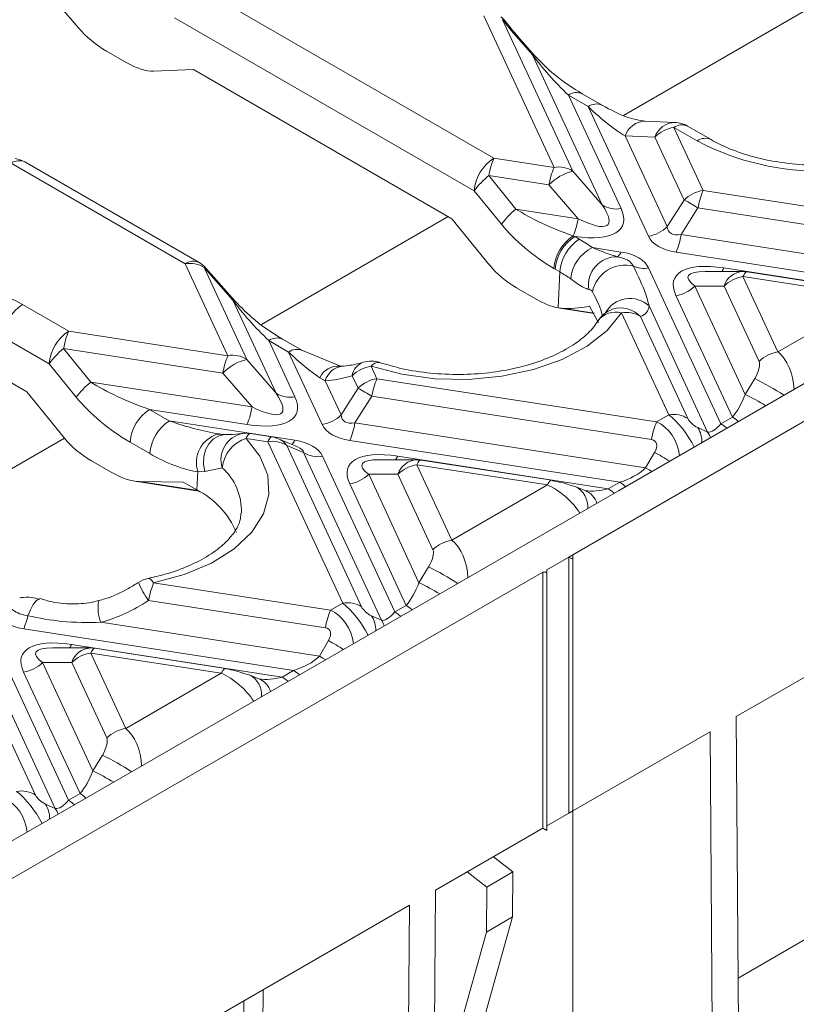
# Model space of a CAD drawing. Units: millimetres. Extents: x 32 to 1660, y -140 to 1164.
# Drawn here: x 1106 to 1140, y 372 to 415 of the extents above; entities that cross this region are included whole.
import ezdxf

# ---------------------------------------------------------------- set-up
doc = ezdxf.new("R2010")
doc.units = ezdxf.units.MM
doc.header["$LTSCALE"] = 4
doc.linetypes.add('SLD-Сплошная', pattern=[0])

msp = doc.modelspace()

# ---------------------------------------------------------------- linework, layer by layer
at = {"color": 7, "linetype": 'SLD-Сплошная', "lineweight": 15}
for p, q in [((1130.382, 391.414), (1199.791, 431.484)), ((1196.284, 431.092), (1132.361, 394.19)), ((1113.964, 416.118), (1126.958, 408.617)), ((1108.949, 414.261), (1107.722, 415.7)), ((1126.111, 407.199), (1113.117, 414.7)), ((1129.566, 408.213), (1126.518, 414.78)), ((1127.338, 414.62), (1130.386, 408.053)), ((1128.631, 413.103), (1128.129, 413.673)), ((1128.711, 413.077), (1128.209, 413.646)), ((1110.158, 413.26), (1111.015, 412.766)), ((1131.654, 406.588), (1128.631, 413.103)), ((1128.711, 413.077), (1128.706, 413.082)), ((1112.206, 412.381), (1113.938, 412.454)), ((1113.938, 412.454), (1125.137, 405.988)), ((1130.192, 411.345), (1132.474, 406.428)), ((1131.049, 410.85), (1130.192, 411.345)), ((1131.649, 410.91), (1130.792, 411.404)), ((1133.657, 405.231), (1131.049, 410.85)), ((1134.809, 410.164), (1133.516, 410.217)), ((1134.761, 409.945), (1136.029, 407.214)), ((1135.775, 409.36), (1134.761, 409.945)), ((1136.374, 409.419), (1135.361, 410.005)), ((1132.648, 409.584), (1134.477, 405.645)), ((1133.941, 409.531), (1132.648, 409.584)), ((1135.209, 406.8), (1133.941, 409.531)), ((1113.575, 404.033), (1106.024, 408.392)), ((1114.175, 404.093), (1106.624, 408.451)), ((1126.958, 408.617), (1129.566, 408.213)), ((1126.738, 407.857), (1127.916, 406.406)), ((1129.347, 407.453), (1126.738, 407.857)), ((1130.386, 408.053), (1131.654, 406.588)), ((1130.615, 405.988), (1129.347, 407.453)), ((1127.288, 405.748), (1126.111, 407.199)), ((1136.029, 407.214), (1148.156, 405.338)), ((1134.477, 405.645), (1135.209, 406.8)), ((1127.916, 406.406), (1130.615, 405.988)), ((1135.809, 406.454), (1135.077, 405.298)), ((1147.936, 404.578), (1135.809, 406.454)), ((1125.137, 405.988), (1126.776, 403.969)), ((1130.401, 405.24), (1130.464, 405.218)), ((1130.464, 405.218), (1130.663, 405.103)), ((1135.077, 405.298), (1147.68, 403.349)), ((1131.228, 404.737), (1132.469, 404.545)), ((1146.555, 402.729), (1134.857, 404.538)), ((1115.424, 400.049), (1113.575, 404.033)), ((1114.394, 403.873), (1116.244, 399.889)), ((1115.639, 402.461), (1114.394, 403.873)), ((1115.72, 402.434), (1114.475, 403.847)), ((1129.616, 403.8), (1129.559, 403.834)), ((1129.816, 403.685), (1129.616, 403.8)), ((1129.747, 402.121), (1129.816, 403.685)), ((1133.669, 403.853), (1136.804, 397.1)), ((1137.76, 403.703), (1136.12, 403.703)), ((1136.931, 403.855), (1146.06, 402.443)), ((1143.608, 402.813), (1137.944, 403.689)), ((1137.76, 403.483), (1139.278, 400.213)), ((1143.425, 402.607), (1137.76, 403.483)), ((1127.941, 402.995), (1128.797, 402.5)), ((1137.299, 397.385), (1134.852, 402.655)), ((1135.672, 403.069), (1137.854, 398.369)), ((1136.941, 403.069), (1135.672, 403.069)), ((1138.458, 399.799), (1136.941, 403.069)), ((1106.524, 402.271), (1108.523, 401.117)), ((1117.512, 398.424), (1115.639, 402.461)), ((1115.72, 402.434), (1115.715, 402.439)), ((1139.278, 400.213), (1143.425, 402.607)), ((1129.747, 402.121), (1130.011, 402.093)), ((1129.813, 402.109), (1131.312, 401.877)), ((1131.499, 401.469), (1131.1, 402.197)), ((1134.547, 397.482), (1132.494, 401.906)), ((1136.227, 396.737), (1133.689, 402.205)), ((1133.313, 401.746), (1135.367, 397.322)), ((1108.523, 401.117), (1115.424, 400.049)), ((1107.675, 399.699), (1105.676, 400.853)), ((1117.2, 400.702), (1118.332, 398.264)), ((1118.057, 400.208), (1117.2, 400.702)), ((1118.657, 400.267), (1117.8, 400.762)), ((1108.303, 400.357), (1109.481, 398.906)), ((1115.204, 399.289), (1108.303, 400.357)), ((1119.515, 397.067), (1118.057, 400.208)), ((1120.308, 399.599), (1118.657, 400.267)), ((1108.853, 398.248), (1107.675, 399.699)), ((1116.244, 399.889), (1117.512, 398.424)), ((1116.473, 397.824), (1115.204, 399.289)), ((1121.634, 399.593), (1121.887, 399.05)), ((1106.702, 398.488), (1105.6, 399.125)), ((1109.481, 398.906), (1116.473, 397.824)), ((1119.647, 398.961), (1119.408, 399.094)), ((1119.647, 398.961), (1120.334, 397.481)), ((1121.067, 398.636), (1120.815, 399.18)), ((1121.887, 399.05), (1134.014, 397.174)), ((1137.854, 398.369), (1138.268, 399.054)), ((1108.341, 396.469), (1106.702, 398.488)), ((1120.334, 397.481), (1121.067, 398.636)), ((1121.667, 398.289), (1120.934, 397.134)), ((1133.794, 396.414), (1121.667, 398.289)), ((1112.029, 397.717), (1112.886, 397.223)), ((1116.253, 397.064), (1112.029, 397.717)), ((1112.886, 397.223), (1118.327, 396.381)), ((1120.934, 397.134), (1133.537, 395.185)), ((1134.014, 397.174), (1134.547, 397.482)), ((1136.804, 397.1), (1137.299, 397.385)), ((1117.339, 396.525), (1116.397, 396.67)), ((1135.796, 396.933), (1136.227, 396.737)), ((1112.039, 395.805), (1111.182, 396.3)), ((1115.153, 396.638), (1114.969, 396.642)), ((1117.156, 396.319), (1116.214, 396.464)), ((1120.405, 389.318), (1117.156, 396.319)), ((1118.444, 396.097), (1117.623, 396.444)), ((1132.413, 394.565), (1120.715, 396.374)), ((1117.975, 396.158), (1121.225, 389.157)), ((1118.708, 395.849), (1117.975, 396.158)), ((1122.085, 388.573), (1118.708, 395.849)), ((1133.537, 395.185), (1133.93, 395.856)), ((1110.362, 395), (1109.506, 395.495)), ((1119.527, 395.688), (1122.662, 388.936)), ((1123.618, 395.539), (1121.978, 395.539)), ((1122.789, 395.691), (1131.918, 394.279)), ((1129.466, 394.649), (1123.802, 395.525)), ((1114.085, 394.226), (1114.12, 395.014)), ((1114.421, 395.022), (1114.12, 395.014)), ((1115.175, 395.191), (1114.421, 395.022)), ((1123.618, 395.319), (1125.136, 392.049)), ((1129.283, 394.443), (1123.618, 395.319)), ((1111.388, 394.607), (1114.168, 394.177)), ((1111.598, 394.589), (1113.49, 394.57)), ((1114.085, 394.226), (1113.49, 394.57)), ((1121.53, 394.905), (1123.711, 390.205)), ((1122.799, 394.905), (1121.53, 394.905)), ((1124.316, 391.635), (1122.799, 394.905)), ((1131.918, 394.279), (1132.413, 394.565)), ((1123.156, 389.221), (1120.71, 394.491)), ((1125.136, 392.049), (1129.283, 394.443)), ((1132.361, 394.19), (1125.573, 390.271)), ((1130.941, 394.192), (1130.488, 394.375)), ((1137.462, 384.397), (1153.857, 393.862)), ((1129.25, 390.761), (1130.212, 391.316)), ((1130.212, 391.316), (1130.382, 391.414)), ((1130.212, 380.212), (1130.212, 391.316)), ((1130.212, 391.316), (1130.382, 391.218)), ((1130.382, 391.218), (1130.382, 391.414)), ((1130.382, 391.218), (1130.382, 380.31)), ((1123.711, 390.205), (1124.126, 390.89)), ((1129.25, 390.663), (1129.25, 390.761)), ((1129.08, 390.663), (1059.671, 350.594)), ((1125.573, 390.271), (1075.793, 361.534)), ((1129.08, 390.663), (1129.25, 390.663)), ((1129.08, 379.558), (1129.08, 390.663)), ((1129.25, 379.46), (1129.25, 390.663)), ((1112.207, 390.195), (1119.872, 389.01)), ((1119.652, 388.249), (1111.988, 389.435)), ((1119.872, 389.01), (1120.405, 389.318)), ((1122.662, 388.936), (1123.156, 389.221)), ((1121.654, 388.769), (1122.085, 388.573)), ((1118.27, 386.4), (1106.573, 388.21)), ((1109.923, 388.486), (1119.395, 387.021)), ((1103.833, 387.994), (1107.083, 380.993)), ((1107.943, 380.409), (1104.566, 387.685)), ((1105.385, 387.524), (1108.52, 380.771)), ((1109.476, 387.375), (1107.836, 387.375)), ((1108.647, 387.527), (1117.776, 386.115)), ((1115.324, 386.485), (1109.659, 387.361)), ((1119.395, 387.021), (1119.788, 387.692)), ((1109.476, 387.155), (1110.994, 383.885)), ((1115.141, 386.279), (1109.476, 387.155)), ((1107.388, 386.741), (1109.569, 382.041)), ((1108.656, 386.741), (1107.388, 386.741)), ((1110.174, 383.471), (1108.656, 386.741)), ((1109.014, 381.057), (1106.568, 386.327)), ((1110.994, 383.885), (1115.141, 386.279)), ((1116.799, 386.028), (1116.346, 386.211)), ((1117.776, 386.115), (1118.27, 386.4)), ((1137.602, 366.073), (1137.462, 384.397)), ((1130.382, 380.309), (1136.331, 383.744)), ((1136.331, 383.744), (1136.47, 365.409)), ((1109.569, 382.041), (1109.984, 382.725)), ((1108.52, 380.771), (1109.014, 381.057)), ((1107.511, 380.605), (1107.943, 380.409)), ((1129.25, 379.656), (1130.212, 380.212)), ((1130.212, 380.212), (1130.382, 380.31)), ((1130.212, 380.212), (1130.382, 380.309)), ((1130.382, 380.31), (1130.382, 380.309)), ((1130.382, 380.309), (1130.382, 368.923)), ((1124.432, 376.875), (1129.08, 379.558)), ((1129.08, 379.558), (1129.25, 379.46)), ((1129.25, 379.46), (1129.08, 379.558)), ((1127.785, 377.659), (1126.937, 378.321)), ((1126.654, 377.006), (1125.806, 377.668)), ((1126.654, 377.006), (1127.785, 377.659)), ((1127.77, 375.708), (1127.785, 377.659)), ((1124.293, 358.379), (1124.432, 376.875)), ((1126.639, 375.055), (1126.654, 377.006)), ((1106.906, 366.757), (1123.301, 376.222)), ((1123.301, 376.222), (1123.161, 357.737)), ((1126.602, 371.518), (1127.77, 375.708)), ((1126.639, 375.055), (1127.77, 375.708)), ((1125.471, 370.865), (1126.639, 375.055)), ((1116.79, 361.415), (1116.958, 372.561)), ((1115.942, 360.61), (1116.115, 372.074))]:
    msp.add_line(p, q, dxfattribs=at)
at = {"color": 8, "linetype": 'SLD-Сплошная', "lineweight": 15}
for p, q in [((1132.582, 410.468), (1140.694, 415.15)), ((1116.877, 401.401), (1124.98, 406.079)), ((1130.011, 402.093), (1131.303, 401.893)), ((1137.548, 373.061), (1186.652, 401.408)), ((1101.886, 392.747), (1108.339, 396.472)), ((1111.598, 394.589), (1114.136, 394.196))]:
    msp.add_line(p, q, dxfattribs=at)
at = {"color": 8, "linetype": 'SLD-Сплошная', "lineweight": 15, "flags": 128}
for points in [[(1137.944, 403.689), (1137.933, 403.69), (1137.907, 403.683), (1137.879, 403.664), (1137.85, 403.635), (1137.821, 403.595), (1137.791, 403.544), (1137.76, 403.483)], [(1136.804, 397.1), (1136.964, 396.99), (1137.062, 396.904)], [(1137.299, 397.385), (1137.459, 397.275), (1137.557, 397.19)], [(1116.397, 396.67), (1116.386, 396.671), (1116.36, 396.664), (1116.333, 396.646), (1116.304, 396.616), (1116.274, 396.576), (1116.244, 396.525), (1116.214, 396.464)], [(1136.227, 396.737), (1136.302, 396.609), (1136.349, 396.492)], [(1115.293, 396.625), (1115.287, 396.625), (1115.033, 396.572), (1114.8, 396.437), (1114.604, 396.229), (1114.461, 395.963), (1114.379, 395.658), (1114.365, 395.337), (1114.421, 395.022)], [(1117.339, 396.525), (1117.328, 396.525), (1117.302, 396.518), (1117.274, 396.5), (1117.246, 396.471), (1117.216, 396.43), (1117.186, 396.379), (1117.156, 396.319)], [(1123.802, 395.525), (1123.791, 395.525), (1123.765, 395.519), (1123.737, 395.5), (1123.708, 395.471), (1123.679, 395.431), (1123.649, 395.38), (1123.618, 395.319)], [(1133.537, 395.185), (1133.687, 395.099), (1133.812, 395.027)], [(1129.466, 394.649), (1129.455, 394.649), (1129.429, 394.642), (1129.402, 394.624), (1129.373, 394.595), (1129.343, 394.554), (1129.313, 394.504), (1129.283, 394.443)], [(1132.413, 394.565), (1132.573, 394.455), (1132.671, 394.369)], [(1131.918, 394.279), (1132.078, 394.169), (1132.176, 394.083)], [(1112.207, 390.195), (1112.131, 390.301), (1112.058, 390.367), (1111.99, 390.392), (1111.966, 390.391)], [(1123.156, 389.221), (1123.316, 389.111), (1123.415, 389.025)], [(1122.085, 388.573), (1122.159, 388.444), (1122.206, 388.328)], [(1122.662, 388.936), (1122.822, 388.826), (1122.92, 388.74)], [(1109.659, 387.361), (1109.649, 387.361), (1109.622, 387.355), (1109.595, 387.336), (1109.566, 387.307), (1109.537, 387.267), (1109.506, 387.216), (1109.476, 387.155)], [(1119.395, 387.021), (1119.545, 386.935), (1119.669, 386.863)], [(1115.324, 386.485), (1115.313, 386.485), (1115.287, 386.478), (1115.26, 386.46), (1115.231, 386.431), (1115.201, 386.39), (1115.171, 386.339), (1115.141, 386.279)], [(1117.776, 386.115), (1117.936, 386.005), (1118.034, 385.919)], [(1118.27, 386.4), (1118.43, 386.29), (1118.529, 386.205)], [(1109.014, 381.057), (1109.174, 380.947), (1109.273, 380.861)], [(1108.52, 380.771), (1108.68, 380.661), (1108.778, 380.576)], [(1107.943, 380.409), (1108.017, 380.28), (1108.064, 380.164)]]:
    msp.add_lwpolyline(points, dxfattribs=at)
at = {"color": 7, "linetype": 'SLD-Сплошная', "lineweight": 15, "flags": 128}
for points in [[(1132.494, 401.906), (1131.871, 401.141), (1131.004, 400.46), (1129.925, 399.889), (1128.676, 399.449), (1127.302, 399.156), (1125.857, 399.022), (1124.394, 399.052), (1122.968, 399.245), (1121.634, 399.593)], [(1116.214, 396.464), (1116.817, 395.694), (1117.151, 394.871), (1117.203, 394.027), (1116.971, 393.192), (1116.464, 392.399), (1115.702, 391.678), (1114.712, 391.055), (1113.532, 390.555), (1112.207, 390.195)], [(1129.502, 394.629), (1129.48, 394.645), (1129.466, 394.649)], [(1130.257, 394.429), (1130.478, 394.379), (1130.488, 394.375)], [(1106.75, 388.768), (1106.863, 389.035), (1106.981, 389.254), (1107.095, 389.409), (1107.197, 389.49), (1107.267, 389.497)], [(1115.36, 386.465), (1115.338, 386.481), (1115.324, 386.485)], [(1116.115, 386.265), (1116.336, 386.215), (1116.346, 386.211)]]:
    msp.add_lwpolyline(points, dxfattribs=at)
at = {"color": 7, "linetype": 'SLD-Сплошная', "lineweight": 15}
for centre, radius, start, end in [((1126.518, 413.8), 1.2, 38.1579, 51.4943), ((1134.992, 408.469), 1.495, 98.8991, 134.6736), ((1134.761, 408.965), 1.2, 60.0027, 87.6832), ((1141.079, 419.481), 11.426, 242.3407, 300.3156), ((1106.024, 407.412), 1.2, 60.0027, 81.207), ((1127.962, 407.054), 1.857, 122.7341, 175.5335), ((1130.136, 407.287), 3.445, 157.2911, 170.4795), ((1132.744, 406.883), 3.445, 157.2911, 170.4795), ((1129.773, 407.095), 1.138, 57.4048, 100.4749), ((1128.748, 405.31), 3.244, 128.2755, 144.3849), ((1130.91, 405.946), 2.172, 103.9593, 136.0353), ((1136.26, 405.737), 1.495, 98.8991, 134.6736), ((1139.207, 405.884), 3.445, 157.2911, 170.4795), ((1132.267, 407.547), 1.138, 237.4048, 280.4749), ((1130.217, 397.459), 10.591, 58.1284, 61.8769), ((1129.926, 403.859), 3.244, 128.2755, 144.3849), ((1127.159, 406.573), 3.505, 337.6479, 350.4019), ((1133.426, 406.707), 1.495, 278.8991, 314.6736), ((1131.427, 403.67), 1.876, 123.1813, 174.9889), ((1131.468, 403.656), 1.857, 122.7341, 175.5335), ((1131.679, 405.868), 3.445, 337.2911, 350.4795), ((1131.668, 403.54), 1.857, 122.7341, 175.5335), ((1127.454, 399.524), 6.436, 54.0971, 60.0901), ((1131.982, 403.214), 1.7, 116.3163, 174.445), ((1132.1, 404.666), 0.389, 303.7701, 341.9313), ((1113.782, 402.915), 1.138, 57.4048, 100.4749), ((1113.575, 403.053), 1.2, 41.379, 60.0027), ((1132.3, 403.105), 1.238, 89.2733, 188.6423), ((1132.645, 402.529), 1.443, 75.467, 168.5172), ((1101.52, 392.988), 10.545, 61.6725, 88.0618), ((1127.122, 399.003), 5.401, 54.0971, 60.0901), ((1133.466, 405.042), 1.207, 247.6629, 279.7147), ((1137.76, 402.503), 1.2, 81.207, 90.0054), ((1137.991, 402.006), 1.495, 98.8991, 134.6736), ((1134.621, 404.132), 1.495, 278.8991, 314.6736), ((1107.528, 400.708), 1.857, 122.7341, 175.5335), ((1132.494, 400.926), 1.2, 108.7652, 148.3306), ((1132.7, 400.788), 1.138, 57.4048, 100.4749), ((1109.527, 399.554), 1.857, 122.7341, 175.5335), ((1111.701, 399.787), 3.445, 157.2911, 170.4795), ((1110.313, 397.81), 3.244, 128.2755, 144.3849), ((1139.509, 398.736), 1.495, 98.8991, 134.6736), ((1118.602, 398.719), 3.445, 157.2911, 170.4795), ((1116.768, 397.781), 2.172, 103.9593, 136.0353), ((1115.631, 398.931), 1.138, 57.4048, 100.4749), ((1121.634, 398.613), 1.2, 71.6384, 106.5385), ((1121.865, 398.117), 1.495, 98.8991, 134.6736), ((1111.49, 396.359), 3.244, 128.2755, 144.3849), ((1122.118, 397.573), 1.495, 98.8991, 134.6736), ((1125.064, 397.72), 3.445, 157.2911, 170.4795), ((1118.125, 399.383), 1.138, 237.4048, 280.4749), ((1116.074, 389.295), 10.591, 58.1284, 61.8769), ((1113.034, 396.155), 1.857, 122.7341, 175.5335), ((1113.075, 398.394), 3.445, 337.2911, 350.4795), ((1113.891, 395.66), 1.857, 122.7341, 175.5335), ((1119.284, 398.543), 1.495, 278.8991, 314.6736), ((1117.537, 397.704), 3.445, 337.2911, 350.4795), ((1137.192, 395.844), 3.445, 157.2911, 170.4795), ((1134.754, 396.363), 1.138, 57.4048, 100.4749), ((1116.214, 395.484), 1.2, 81.207, 97.2784), ((1116.703, 395.004), 1.54, 108.5349, 173.0469), ((1117.362, 395.2), 1.138, 57.4048, 100.4749), ((1117.156, 395.339), 1.2, 67.083, 81.207), ((1119.32, 396.807), 1.138, 237.4048, 280.4749), ((1123.618, 394.339), 1.2, 81.207, 90.0054), ((1123.849, 393.842), 1.495, 98.8991, 134.6736), ((1120.479, 395.968), 1.495, 278.8991, 314.6736), ((1112.483, 391.032), 3.573, 22.1477, 63.3584), ((1125.367, 390.572), 1.495, 98.8991, 134.6736), ((1112.207, 389.215), 1.2, 101.6171, 123.1975), ((1115.385, 388.865), 3.445, 157.2911, 170.4795), ((1123.05, 387.68), 3.445, 157.2911, 170.4795), ((1120.612, 388.199), 1.138, 57.4048, 100.4749), ((1103.844, 389.385), 2.971, 336.7025, 348.0147), ((1109.476, 386.175), 1.2, 81.207, 90.0054), ((1109.707, 385.678), 1.495, 98.8991, 134.6736), ((1106.337, 387.804), 1.495, 278.8991, 314.6736), ((1111.225, 382.408), 1.495, 98.8991, 134.6736), ((1106.47, 380.035), 1.138, 57.4048, 100.4749)]:
    msp.add_arc(centre, radius, start, end, dxfattribs=at)
at = {"color": 8, "linetype": 'SLD-Сплошная', "lineweight": 15}
for centre, radius, start, end in [((1127.282, 414.393), 0.233, 38.8982, 76.0432), ((1128.142, 413.578), 0.096, 45.6242, 98.1985), ((1128.644, 413.004), 0.0996, 50.9669, 97.5835), ((1130.542, 410.864), 0.595, 65.2021, 126.1084), ((1131.401, 410.366), 0.599, 66.4314, 125.9968), ((1133.536, 409.278), 0.939, 91.1843, 161.0066), ((1134.829, 409.226), 0.939, 91.1843, 161.0066), ((1135.111, 409.465), 0.595, 65.2021, 126.1084), ((1136.123, 408.897), 0.58, 64.5569, 127.0123), ((1106.375, 407.911), 0.595, 65.2021, 126.1084), ((1113.925, 403.553), 0.595, 65.2021, 126.1084), ((1114.408, 403.778), 0.096, 45.6242, 98.1985), ((1136.326, 404.111), 0.656, 321.5826, 337.0734), ((1137.809, 402.794), 0.911, 93.0618, 162.3854), ((1115.652, 402.362), 0.0996, 50.9669, 97.5835), ((1132.861, 401.303), 1.225, 47.4635, 150.8666), ((1132.233, 400.999), 0.943, 73.981, 143.5205), ((1132.466, 400.974), 1.146, 42.3475, 108.2276), ((1117.551, 400.222), 0.595, 65.2021, 126.1084), ((1118.409, 399.723), 0.599, 66.6351, 125.9781), ((1121.543, 399.071), 0.737, 109.8903, 171.5333), ((1121.951, 399.369), 0.388, 80.745, 144.6741), ((1120.224, 398.697), 0.907, 85.568, 154.0307), ((1120.507, 398.702), 0.898, 97.697, 163.2573), ((1133.873, 389.877), 10.175, 56.191, 64.4071), ((1134.048, 390.32), 8.903, 58.1072, 64.6947), ((1116.292, 395.53), 1.168, 101.3778, 196.8915), ((1134.868, 396.326), 1.109, 357.437, 33.2055), ((1115.346, 395.41), 1.288, 107.0122, 197.8859), ((1117.296, 395.68), 0.831, 35.1316, 66.8042), ((1117.846, 396.568), 0.516, 314.1998, 338.8346), ((1125.682, 381.151), 16.861, 58.143, 60.7134), ((1122.184, 395.947), 0.656, 321.5826, 337.0734), ((1123.667, 394.629), 0.911, 93.0618, 162.3854), ((1113.499, 393.314), 2.516, 358.1154, 48.2514), ((1130.056, 393.501), 0.976, 355.3097, 63.7128), ((1130.588, 393.394), 0.872, 16.9441, 66.1172), ((1119.731, 381.713), 10.175, 56.191, 64.4071), ((1114.703, 391.463), 3.389, 201.5269, 216.7567), ((1119.735, 381.842), 9.26, 58.2344, 64.5676), ((1111.355, 389.11), 1.562, 168.42, 203.544), ((1120.726, 388.162), 1.109, 357.437, 33.2055), ((1108.042, 387.783), 0.656, 321.5826, 337.0734), ((1109.525, 386.465), 0.911, 93.0618, 162.3854), ((1111.54, 372.987), 16.861, 58.143, 60.7134), ((1115.914, 385.336), 0.976, 355.3097, 63.7128), ((1116.446, 385.23), 0.872, 16.9441, 66.1172), ((1105.589, 373.549), 10.175, 56.191, 64.4071), ((1105.593, 373.678), 9.26, 58.2344, 64.5676), ((1106.584, 379.998), 1.109, 357.437, 33.2055)]:
    msp.add_arc(centre, radius, start, end, dxfattribs=at)
at = {"color": 7, "linetype": 'SLD-Сплошная', "lineweight": 15}
for centre, major_axis, ratio, start_param, end_param in [((1133.076, 411.679), (7.067, -6.054), 0.218147, 3.972958, 4.13825), ((1110.126, 414.31), (1.613, -1.27), 0.414973, 4.26199, 5.047388), ((1130.257, 412.184), (-2.188, 2.254), 0.204297, 0.963675, 1.749073), ((1110.983, 413.816), (1.613, -1.27), 0.414973, 5.047388, 5.832787), ((1131.114, 411.69), (-2.188, 2.254), 0.204297, 1.749073, 2.534471), ((1128.435, 408.54), (3.472, -2.8), 0.205563, 5.544921, 6.863037), ((1130.708, 406.16), (3.699, -1.311), 0.247091, 3.948826, 4.717033), ((1128.435, 407.56), (4.1, -1.873), 0.365951, 5.387909, 6.687339), ((1129.86, 405.722), (3.245, -2.352), 0.435807, 4.161566, 4.929773), ((1136.682, 407.264), (2.12, 1.849), 0.33167, 2.893315, 3.616049), ((1136.682, 406.284), (3.062, 0.957), 0.493482, 3.206852, 3.929587), ((1130.645, 402.799), (3.062, 0.957), 0.493482, 0.06526, 0.787994), ((1128.062, 403.956), (1.622, -1.176), 0.435807, 4.161566, 4.946964), ((1138.892, 401.523), (4.1, -1.873), 0.365951, 2.22763, 3.545746), ((1117.265, 401.542), (-2.188, 2.254), 0.204297, 0.963675, 1.749073), ((1128.919, 403.461), (1.622, -1.176), 0.435807, 4.946964, 5.526438), ((1125.304, 404.02), (6.439, -1.423), 0.202233, 5.575626, 5.874882), ((1125.812, 408.549), (7.751, -6.641), 0.218147, 6.154653, 6.421872), ((1118.122, 401.047), (-2.188, 2.254), 0.204297, 1.749073, 2.391204), ((1138.132, 399.284), (0.28, 0.567), 0.364663, 4.479169, 5.997606), ((1112.272, 398.66), (3.699, -1.311), 0.247091, 3.948826, 4.734224), ((1124.969, 407.694), (7.071, 8.245), 0.410194, 3.519986, 3.707653), ((1114.293, 400.376), (3.472, -2.8), 0.205563, 5.544921, 6.863037), ((1111.425, 398.222), (3.245, -2.352), 0.435807, 4.161566, 4.946964), ((1114.293, 399.396), (4.1, -1.873), 0.365951, 5.369223, 6.687339), ((1137.261, 398.446), (0.599, 1.407), 0.378362, 4.032609, 4.818008), ((1122.54, 399.1), (2.12, 1.849), 0.33167, 2.893315, 3.616049), ((1135.693, 397.183), (0.333, -0.264), 0.373297, 3.780202, 5.298639), ((1136.766, 398.16), (0.599, 1.407), 0.378362, 3.247211, 4.032609), ((1122.54, 398.12), (3.062, 0.957), 0.493482, 3.206852, 3.929587), ((1109.627, 396.456), (1.622, -1.176), 0.435807, 4.161566, 4.946964), ((1113.129, 398.165), (3.699, -1.311), 0.247091, 5.332275, 5.376355), ((1116.502, 394.635), (3.062, 0.957), 0.493482, 0.06526, 0.787994), ((1133.467, 395.898), (0.491, 0.431), 0.591679, 5.22405, 6.742487), ((1124.749, 393.359), (4.1, -1.873), 0.365951, 2.22763, 3.545746), ((1112.282, 397.727), (3.245, -2.352), 0.435807, 4.946964, 5.589095), ((1110.484, 395.961), (1.622, -1.176), 0.435807, 4.946964, 5.732362), ((1132.272, 395.566), (1.621, 0.578), 0.579778, 4.593484, 5.378882), ((1129.829, 394.491), (0.553, -0.139), 0.120251, 0.71458, 2.233016), ((1123.99, 391.12), (0.28, 0.567), 0.364663, 4.479169, 5.997606), ((1123.119, 390.282), (0.599, 1.407), 0.378362, 4.032609, 4.818008), ((1109.566, 399.17), (2.376, 10.773), 0.696951, 3.493525, 3.760744), ((1121.551, 389.019), (0.333, -0.264), 0.373297, 3.780202, 5.298639), ((1108.398, 389.956), (3.062, 0.957), 0.493482, 3.206852, 3.929587), ((1122.624, 389.996), (0.599, 1.407), 0.378362, 3.247211, 4.032609), ((1119.325, 387.734), (0.491, 0.431), 0.591679, 5.22405, 6.742487), ((1110.607, 385.195), (4.1, -1.873), 0.365951, 2.22763, 3.545746), ((1118.13, 387.402), (1.621, 0.578), 0.579778, 4.593484, 5.378882), ((1115.687, 386.327), (0.553, -0.139), 0.120251, 0.71458, 2.233016), ((1109.848, 382.956), (0.28, 0.567), 0.364663, 4.479169, 5.997606), ((1108.977, 382.118), (0.599, 1.407), 0.378362, 4.032609, 4.818008), ((1107.409, 380.855), (0.333, -0.264), 0.373297, 3.780202, 5.298639), ((1108.482, 381.832), (0.599, 1.407), 0.378362, 3.247211, 4.032609)]:
    msp.add_ellipse(centre, major_axis=major_axis, ratio=ratio, start_param=start_param, end_param=end_param, dxfattribs=at)
at = {"color": 8, "linetype": 'SLD-Сплошная', "lineweight": 15}
for centre, major_axis, ratio, start_param, end_param in [((1138.892, 402.503), (3.514, -0.984), 0.19544, 2.53232, 3.611791), ((1138.952, 398.718), (-0.22, 1.666), 0.598774, 4.552988, 5.740657), ((1113.129, 398.165), (3.699, -1.311), 0.247091, 4.734224, 5.332275), ((1133.687, 395.679), (-0.44, 1.556), 0.810288, 4.512315, 5.699985), ((1134.874, 396.364), (-0.929, 1.31), 0.324869, 4.279907, 5.467577), ((1116.502, 395.615), (2.206, 0.231), 0.27795, 0.004231, 0.466408), ((1124.749, 394.339), (3.514, -0.984), 0.19544, 2.53232, 3.611791), ((1129.609, 393.325), (1.234, -1.115), 0.457161, 1.022028, 2.209697), ((1131.778, 395.281), (1.621, 0.578), 0.579778, 3.961647, 4.593484), ((1124.809, 390.554), (-0.22, 1.666), 0.598774, 4.552988, 5.740657), ((1119.545, 387.515), (-0.44, 1.556), 0.810288, 4.512315, 5.699985), ((1120.732, 388.2), (-0.929, 1.31), 0.324869, 4.279907, 5.467577), ((1110.607, 386.175), (3.514, -0.984), 0.19544, 2.53232, 3.611791), ((1115.467, 385.161), (1.234, -1.115), 0.457161, 1.022028, 2.209697), ((1117.635, 387.116), (1.621, 0.578), 0.579778, 3.961647, 4.593484), ((1110.667, 382.39), (-0.22, 1.666), 0.598774, 4.552988, 5.740657), ((1106.59, 380.036), (-0.929, 1.31), 0.324869, 4.279907, 5.467577), ((1105.403, 379.351), (-0.44, 1.556), 0.810288, 4.512315, 5.699985)]:
    msp.add_ellipse(centre, major_axis=major_axis, ratio=ratio, start_param=start_param, end_param=end_param, dxfattribs=at)
at = {"color": 7, "linetype": 'SLD-Сплошная', "lineweight": 15}
for points, knots in [([(1128.209, 413.646), (1128.142, 413.723), (1127.878, 414.024), (1127.639, 414.321), (1127.462, 414.541)], [0, 0, 0, 0, 0.256512, 1, 1, 1, 1]), ([(1130.792, 411.404), (1130.384, 411.658), (1129.662, 412.107), (1128.997, 412.785), (1128.709, 413.079)], [0, 0, 0, 0, 0.566046, 1, 1, 1, 1]), ([(1133.516, 410.217), (1133.265, 410.258), (1132.7, 410.35), (1132.024, 410.71), (1131.649, 410.91)], [0, 0, 0, 0, 0.443963, 1, 1, 1, 1]), ([(1146.173, 409.63), (1146.041, 409.545), (1145.653, 409.298), (1144.863, 408.934), (1143.778, 408.596), (1142.578, 408.375), (1141.314, 408.285), (1140.039, 408.331), (1138.808, 408.511), (1137.675, 408.816), (1136.879, 409.141), (1136.485, 409.358), (1136.374, 409.419)], [0, 0, 0, 0, 0.057372, 0.168156, 0.279768, 0.392243, 0.505376, 0.618803, 0.732077, 0.844702, 0.956295, 1, 1, 1, 1]), ([(1131.228, 404.737), (1131.495, 404.627), (1131.879, 404.468), (1132.214, 404.372), (1132.316, 404.343)], [0, 0, 0, 0, 0.696039, 1, 1, 1, 1]), ([(1132.316, 404.343), (1132.488, 404.298), (1132.774, 404.223), (1132.951, 404.032), (1132.999, 403.942), (1133.007, 403.926)], [0, 0, 0, 0, 0.5553905, 0.9228231, 1, 1, 1, 1]), ([(1133.007, 403.926), (1133.207, 403.515), (1133.511, 402.893), (1133.644, 402.38), (1133.689, 402.205)], [0, 0, 0, 0, 0.659417, 1, 1, 1, 1]), ([(1131.076, 402.919), (1131.007, 402.942), (1130.794, 403.014), (1130.493, 403.232), (1130.29, 403.378)], [0, 0, 0, 0, 0.3268038, 1, 1, 1, 1]), ([(1131.231, 402.816), (1131.22, 402.833), (1131.17, 402.911), (1131.118, 402.915), (1131.076, 402.919)], [0, 0, 0, 0, 0.217142, 1, 1, 1, 1]), ([(1117.8, 400.762), (1117.392, 401.016), (1116.67, 401.465), (1116.006, 402.143), (1115.717, 402.437)], [0, 0, 0, 0, 0.5660456, 1, 1, 1, 1]), ([(1131.472, 401.556), (1131.414, 401.47), (1131.239, 401.21), (1130.776, 400.759), (1130.008, 400.255), (1129.056, 399.827), (1127.956, 399.499), (1126.748, 399.29), (1125.481, 399.211), (1124.209, 399.272), (1123.028, 399.451), (1122.335, 399.657), (1122.012, 399.752)], [0, 0, 0, 0, 0.05344, 0.161438, 0.267056, 0.372265, 0.478048, 0.584644, 0.691834, 0.799267, 0.906509, 1, 1, 1, 1]), ([(1121.293, 399.764), (1121.208, 399.74), (1120.883, 399.647), (1120.602, 399.616), (1120.394, 399.592)], [0, 0, 0, 0, 0.259168, 1, 1, 1, 1]), ([(1120.387, 399.593), (1120.383, 399.592), (1120.374, 399.589), (1120.325, 399.602), (1120.295, 399.61)], [0, 0, 0, 0, 0.413273, 1, 1, 1, 1]), ([(1116.062, 396.675), (1116.009, 396.668), (1115.805, 396.644), (1115.517, 396.633), (1115.303, 396.625)], [0, 0, 0, 0, 0.256229, 1, 1, 1, 1]), ([(1115.296, 396.626), (1115.277, 396.626), (1115.249, 396.625), (1115.165, 396.637), (1115.135, 396.642)], [0, 0, 0, 0, 0.648533, 1, 1, 1, 1]), ([(1115.99, 393.217), (1115.984, 393.109), (1115.971, 392.858), (1115.742, 392.417), (1115.304, 391.898), (1114.639, 391.385), (1113.758, 390.924), (1112.843, 390.592), (1112.213, 390.447), (1111.966, 390.391)], [0, 0, 0, 0, 0.118164, 0.274763, 0.423926, 0.583008, 0.740395, 0.898095, 1, 1, 1, 1]), ([(1111.55, 390.219), (1111.408, 390.131), (1110.947, 389.843), (1110.362, 389.581), (1109.915, 389.45), (1109.825, 389.423)], [0, 0, 0, 0, 0.263445, 0.85116, 1, 1, 1, 1]), ([(1107.26, 389.485), (1107.147, 389.52), (1106.894, 389.598), (1106.553, 389.569), (1106.423, 389.554), (1106.398, 389.551)], [0, 0, 0, 0, 0.396612, 0.887471, 1, 1, 1, 1]), ([(1109.823, 389.427), (1109.789, 389.417), (1109.471, 389.318), (1108.78, 389.269), (1107.942, 389.306), (1107.449, 389.468), (1107.277, 389.525)], [0, 0, 0, 0, 0.040904, 0.383896, 0.784127, 1, 1, 1, 1]), ([(1106.75, 388.768), (1106.626, 388.794), (1106.378, 388.847), (1106.124, 388.999), (1106, 389.083), (1105.946, 389.119)], [0, 0, 0, 0, 0.358456, 0.719294, 1, 1, 1, 1]), ([(1109.923, 388.486), (1109.356, 388.48), (1108.283, 388.47), (1107.241, 388.672), (1106.75, 388.768)], [0, 0, 0, 0, 0.528669, 1, 1, 1, 1])]:
    msp.add_open_spline(points, degree=3, knots=knots, dxfattribs=at)
at = {"color": 8, "linetype": 'SLD-Сплошная', "lineweight": 15}
msp.add_open_spline([(1131.653, 401.768), (1131.652, 401.791), (1131.642, 402.031), (1131.426, 402.443), (1131.231, 402.816)], degree=3, knots=[0, 0, 0, 0, 0.095779, 1, 1, 1, 1], dxfattribs=at)

doc.saveas('drawing.dxf')
